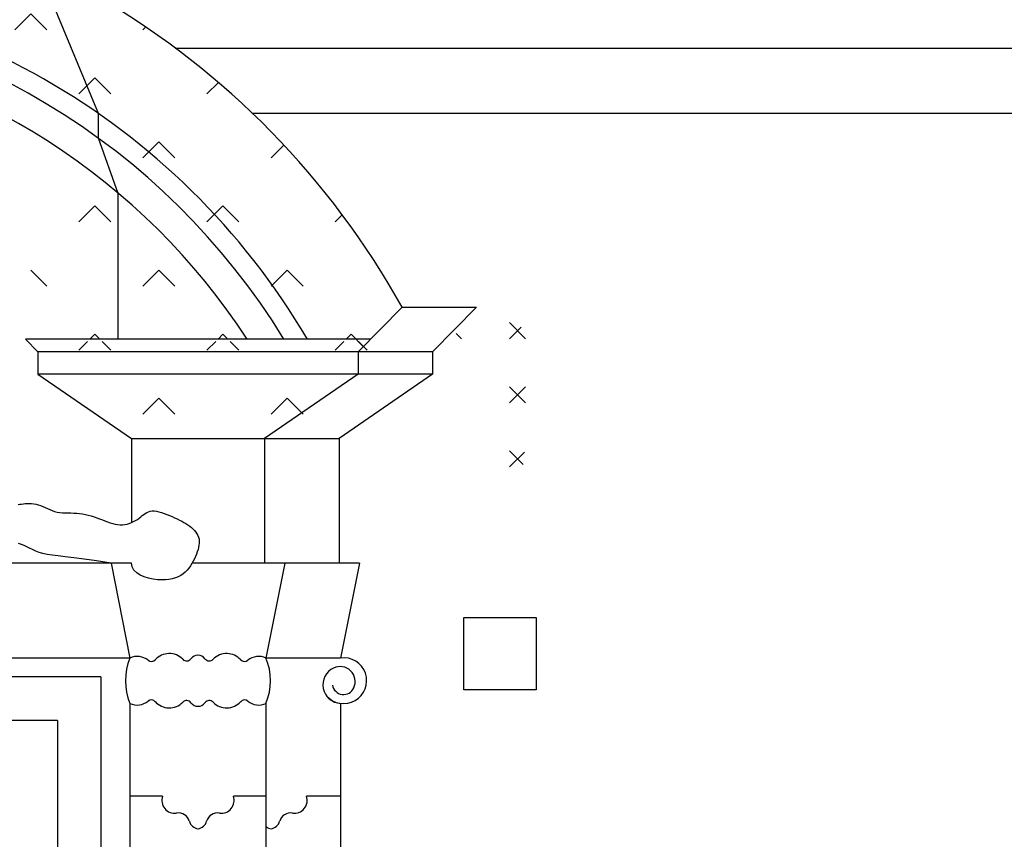
# Model space of a CAD drawing. Extents: x 0 to 84, y 0 to 59.4.
# Drawn here: x 53.1 to 55.9, y 30.2 to 32.5 of the extents above; entities that cross this region are included whole.
import ezdxf

# ---------------------------------------------------------------- set-up
doc = ezdxf.new("R2010")
doc.units = 0
doc.header["$MEASUREMENT"] = 0
doc.linetypes.add('CONTINUA', pattern=[0])
doc.layers.get('0').update_dxf_attribs({"linetype": 'CONTINUOUS'})
doc.layers.add('DEGRADI', color=2, linetype='CONTINUOUS')

# ---------------------------------------------------------------- blocks, each defined once
blk = doc.blocks.new('*X14')
at = {"color": 0}
for p, q in [((22.7387, 11.841), (22.6975, 11.7998)), ((22.7445, 11.8413), (22.7859, 11.7998)), ((23.0829, 11.8317), (23.0511, 11.7998)), ((23.1107, 11.8286), (23.1394, 11.7998)), ((22.428, 11.8041), (22.4323, 11.7998)), ((22.2114, 11.6673), (22.1672, 11.6231)), ((22.2114, 11.6673), (22.2556, 11.6231)), ((22.5649, 11.6673), (22.5207, 11.6231)), ((22.5649, 11.6673), (22.6091, 11.6231)), ((22.9185, 11.6673), (22.8743, 11.6231)), ((22.9185, 11.6673), (22.9627, 11.6231)), ((23.272, 11.6673), (23.2278, 11.6231)), ((23.272, 11.6673), (23.3162, 11.6231)), ((23.6256, 11.6673), (23.5814, 11.6231)), ((23.6256, 11.6673), (23.6698, 11.6231)), ((21.8933, 11.6318), (21.902, 11.6231)), ((21.681, 11.4905), (21.6368, 11.4463)), ((21.681, 11.4905), (21.7252, 11.4463)), ((22.0346, 11.4905), (21.9904, 11.4463)), ((22.0346, 11.4905), (22.0788, 11.4463)), ((22.3881, 11.4905), (22.3439, 11.4463)), ((22.3881, 11.4905), (22.4323, 11.4463)), ((22.7356, 11.4844), (22.6975, 11.4463)), ((23.0952, 11.4905), (23.0511, 11.4463)), ((23.0952, 11.4905), (23.1394, 11.4463)), ((23.4488, 11.4905), (23.4046, 11.4463)), ((23.4488, 11.4905), (23.493, 11.4463)), ((23.8024, 11.4905), (23.7582, 11.4463)), ((23.8024, 11.4905), (23.8465, 11.4463)), ((24.1193, 11.4539), (24.1117, 11.4463)), ((21.5043, 11.3137), (21.4601, 11.2695)), ((21.5043, 11.3137), (21.5485, 11.2695)), ((21.8578, 11.3137), (21.8136, 11.2695)), ((21.8578, 11.3137), (21.902, 11.2695)), ((22.2114, 11.3137), (22.1672, 11.2695)), ((22.2114, 11.3137), (22.2556, 11.2695)), ((23.272, 11.3137), (23.3162, 11.2695)), ((23.6256, 11.3137), (23.5838, 11.2719)), ((23.6256, 11.3137), (23.6698, 11.2695)), ((23.9791, 11.3137), (23.9349, 11.2695)), ((23.9791, 11.3137), (24.0233, 11.2695)), ((24.3199, 11.3009), (24.2885, 11.2695)), ((21.3275, 11.1369), (21.2833, 11.0927)), ((21.3275, 11.1369), (21.3717, 11.0927)), ((21.681, 11.1369), (21.6368, 11.0927)), ((21.681, 11.1369), (21.7252, 11.0927)), ((22.0346, 11.1369), (21.9904, 11.0927)), ((22.0346, 11.1369), (22.0788, 11.0927)), ((23.4488, 11.1369), (23.493, 11.0927)), ((24.1559, 11.1369), (24.1117, 11.0927)), ((24.1559, 11.1369), (24.2001, 11.0927)), ((24.5007, 11.1282), (24.4653, 11.0927)), ((21.1507, 10.9602), (21.1065, 10.916)), ((21.1507, 10.9602), (21.1949, 10.916)), ((21.5043, 10.9602), (21.4601, 10.916)), ((21.5043, 10.9602), (21.5485, 10.916)), ((21.8578, 10.9602), (21.8136, 10.916)), ((21.8578, 10.9602), (21.902, 10.916)), ((23.6256, 10.9602), (23.6698, 10.916)), ((23.9791, 10.9602), (23.9349, 10.916)), ((23.9791, 10.9602), (24.0233, 10.916)), ((24.3327, 10.9602), (24.2885, 10.916)), ((24.3327, 10.9602), (24.3769, 10.916)), ((24.6619, 10.9358), (24.642, 10.916)), ((20.9739, 10.7834), (20.9297, 10.7392)), ((20.9739, 10.7834), (21.0181, 10.7392)), ((21.3275, 10.7834), (21.2833, 10.7392)), ((21.3275, 10.7834), (21.3717, 10.7392)), ((21.681, 10.7834), (21.6368, 10.7392)), ((21.681, 10.7834), (21.7252, 10.7392)), ((23.8024, 10.7834), (23.8465, 10.7392)), ((24.1559, 10.7834), (24.1117, 10.7392)), ((24.1559, 10.7834), (24.2001, 10.7392)), ((24.5095, 10.7834), (24.4653, 10.7392)), ((24.5095, 10.7834), (24.5537, 10.7392)), ((20.7972, 10.6066), (20.7684, 10.5778)), ((20.7972, 10.6066), (20.8413, 10.5624)), ((21.1507, 10.6066), (21.1065, 10.5624)), ((21.1507, 10.6066), (21.1949, 10.5624)), ((21.5043, 10.6066), (21.4601, 10.5624)), ((21.5043, 10.6066), (21.5485, 10.5624)), ((23.9791, 10.6066), (23.9655, 10.593)), ((23.9791, 10.6066), (23.9927, 10.593)), ((24.3327, 10.6066), (24.3191, 10.593)), ((24.3327, 10.6066), (24.3463, 10.593)), ((24.6862, 10.6066), (24.6726, 10.593)), ((24.6862, 10.6066), (24.72, 10.5728)), ((21.8442, 10.593), (21.8136, 10.5624)), ((21.8714, 10.593), (21.8916, 10.5728))]:
    blk.add_line(p, q, dxfattribs=at)
blk = doc.blocks.new('*X40')
at = {"color": 0}
for p, q in [((25.1465, 10.6066), (25.1023, 10.6508)), ((20.6829, 10.6066), (20.7031, 10.6268)), ((25.1023, 10.6066), (25.1345, 10.6388)), ((24.9697, 10.6066), (24.9552, 10.6211)), ((20.6829, 10.4298), (20.7271, 10.474)), ((20.7271, 10.4298), (20.6829, 10.474)), ((25.1023, 10.4298), (25.1465, 10.474)), ((25.1465, 10.4298), (25.1023, 10.474)), ((20.5503, 10.4298), (20.5498, 10.4303)), ((20.6829, 10.253), (20.7271, 10.2972)), ((20.7271, 10.253), (20.6829, 10.2972)), ((25.1396, 10.2599), (25.1023, 10.2972)), ((25.1023, 10.253), (25.143, 10.2938)), ((20.5061, 10.0763), (20.5503, 10.1205)), ((20.5503, 10.0763), (20.5061, 10.1205)), ((20.6947, 10.1086), (20.6829, 10.1205)), ((20.5284, 9.9214), (20.5061, 9.9437)), ((20.5282, 9.9216), (20.5503, 9.9437))]:
    blk.add_line(p, q, dxfattribs=at)
blk = doc.blocks.new('*X46')
at = {"color": 0}
for p, q in [((23.9591, 10.5866), (23.9349, 10.5624)), ((23.9992, 10.5866), (24.0233, 10.5624)), ((24.3127, 10.5866), (24.2885, 10.5624)), ((24.3527, 10.5866), (24.3769, 10.5624)), ((24.6662, 10.5866), (24.642, 10.5624)), ((24.7063, 10.5866), (24.7304, 10.5624)), ((24.1559, 10.4298), (24.1117, 10.3856)), ((24.1559, 10.4298), (24.2001, 10.3856)), ((24.5095, 10.4298), (24.4653, 10.3856)), ((24.5095, 10.4298), (24.5537, 10.3856))]:
    blk.add_line(p, q, dxfattribs=at)
blk = doc.blocks.new('BL_FOR')
at = {"color": 4, "linetype": 'CONTINUA'}
for p, q in [((-0.1013, 0.1045), (0.0987, 0.1045)), ((-0.1013, -0.0955), (-0.1013, 0.1045)), ((0.0987, 0.1045), (0.0987, -0.0955)), ((0.0987, -0.0955), (-0.1013, -0.0955))]:
    blk.add_line(p, q, dxfattribs=at)

msp = doc.modelspace()

# ---------------------------------------------------------------- linework, layer by layer
for p, q in [((53.1812, 32.6506, 14.284), (53.3512, 32.2406, 14.32)), ((53.564, 32.4206, 14.454), (71.0375, 32.4206, 14.454)), ((53.3512, 32.2406, 14.32), (53.3512, 32.1726, 14.32)), ((53.777, 32.2406, 14.454), (55.8962, 32.2406, 14.454)), ((53.3512, 32.1726, 14.32), (53.4062, 32.0206, 14.647)), ((53.4062, 32.0206, 14.647), (53.4062, 31.6176, 14.647)), ((54.0686, 31.5826, 14.4021), (54.1902, 31.7056, 14.328)), ((54.1902, 31.7056, 14.328), (54.3958, 31.7056, 14.328)), ((54.2742, 31.5826, 14.428), (54.3958, 31.7056, 14.3539)), ((53.1852, 31.5826, 14.428), (53.1506, 31.6176, 14.4069)), ((54.1032, 31.6176, 14.381), (53.1506, 31.6176, 14.381)), ((53.1852, 31.5826, 14.428), (53.1852, 31.5206, 14.428)), ((54.2742, 31.5826, 14.428), (53.1852, 31.5826, 14.428)), ((54.0686, 31.5826, 14.4021), (54.0686, 31.5206, 14.4021)), ((54.2742, 31.5826, 14.428), (54.2742, 31.5206, 14.428)), ((53.1852, 31.5206, 14.428), (53.4432, 31.3436, 14.697)), ((54.2742, 31.5206, 14.438), (53.1852, 31.5206, 14.438)), ((54.0686, 31.5206, 14.4021), (53.8106, 31.3436, 14.6711)), ((54.2742, 31.5206, 14.428), (54.0162, 31.3436, 14.697)), ((53.4432, 31.3436, 14.697), (53.4432, 31.1113, 14.697)), ((53.8106, 31.3436, 14.6711), (53.8106, 30.9996, 14.6711)), ((54.0162, 31.3436, 14.697), (54.0162, 30.9996, 14.697)), ((53.4432, 30.9996, 14.4497), (52.2127, 30.9996, 14.101)), ((53.3872, 30.9996, 14.628), (53.4392, 30.7376, 14.676)), ((54.0722, 30.9996, 14.628), (53.6103, 30.9996, 14.628)), ((53.8666, 30.9996, 14.6021), (53.8146, 30.7376, 14.6501)), ((54.0722, 30.9996, 14.628), (54.0202, 30.7376, 14.676)), ((53.4392, 30.7376, 14.4912), (52.4111, 30.7376, 14.1641)), ((54.0202, 30.7376, 14.676), (53.8146, 30.7376, 14.6106)), ((53.3592, 30.6856, 14.9231), (52.401, 30.6856, 14.236)), ((53.3592, 30.6856, 14.751), (53.3592, 26.4996, 14.751)), ((53.4392, 30.6124, 14.676), (53.4392, 27.0096, 14.676)), ((53.8146, 30.6124, 14.6501), (53.8146, 27.0096, 14.6501)), ((54.0202, 30.6124, 14.676), (54.0202, 27.0096, 14.676)), ((53.2392, 30.5656, 14.837), (52.3914, 30.5656, 14.2291)), ((53.2392, 30.5656, 14.751), (53.2392, 26.6996, 14.751)), ((53.5292, 30.3566, 14.6501), (53.4392, 30.3566, 14.676)), ((53.8146, 30.3566, 14.698), (53.7246, 30.3566, 14.698)), ((54.0202, 30.3566, 14.698), (53.9262, 30.3566, 14.698))]:
    msp.add_line(p, q)
for points in [[(53.1306, 31.1613), (53.1351, 31.1618), (53.1399, 31.1624), (53.145, 31.163), (53.1504, 31.1635), (53.156, 31.1639), (53.1618, 31.1641), (53.1678, 31.1639), (53.1739, 31.1633), (53.18, 31.1623), (53.1862, 31.1607), (53.1924, 31.1586), (53.1986, 31.156), (53.2049, 31.1531), (53.2113, 31.1501), (53.2178, 31.1471), (53.2244, 31.1443), (53.2312, 31.1419), (53.2382, 31.1401), (53.2455, 31.1388), (53.2529, 31.1382), (53.2605, 31.1379), (53.2683, 31.1378), (53.2762, 31.1378), (53.2841, 31.1377), (53.2922, 31.1375), (53.3002, 31.1368), (53.3083, 31.1356), (53.3163, 31.1339), (53.3243, 31.1319), (53.3322, 31.1295), (53.3401, 31.1269), (53.3478, 31.1242), (53.3555, 31.1214), (53.363, 31.1186), (53.3703, 31.1158), (53.3776, 31.1133), (53.3846, 31.1109), (53.3916, 31.1089), (53.3984, 31.1072), (53.4052, 31.106), (53.4118, 31.1054), (53.4183, 31.1053), (53.4248, 31.106), (53.4311, 31.1073), (53.4373, 31.1091), (53.4433, 31.1113), (53.4491, 31.114), (53.4546, 31.117), (53.4598, 31.1202), (53.4646, 31.1235), (53.4691, 31.127), (53.4733, 31.1304), (53.4774, 31.1336), (53.4814, 31.1366), (53.4856, 31.1391), (53.49, 31.1412), (53.4948, 31.1427), (53.5001, 31.1434), (53.506, 31.1433), (53.5124, 31.1424), (53.5191, 31.141), (53.5262, 31.1389), (53.5335, 31.1365), (53.5409, 31.1337), (53.5482, 31.1308), (53.5555, 31.1277), (53.5625, 31.1246), (53.5692, 31.1214), (53.5757, 31.1183), (53.582, 31.1151), (53.588, 31.1118), (53.5937, 31.1084), (53.5991, 31.1049), (53.6042, 31.1012), (53.609, 31.0974), (53.6134, 31.0934), (53.6175, 31.0893), (53.621, 31.085), (53.6241, 31.0805), (53.6266, 31.0757), (53.6285, 31.0708), (53.6298, 31.0657), (53.6304, 31.0603), (53.6303, 31.0547), (53.6297, 31.0489), (53.6286, 31.0429), (53.627, 31.0368), (53.6249, 31.0305), (53.6226, 31.0242), (53.6199, 31.0177), (53.617, 31.0112), (53.6138, 31.0046), (53.6103, 30.9982), (53.6064, 30.9919), (53.602, 30.9858), (53.5972, 30.98), (53.5919, 30.9747), (53.586, 30.9697), (53.5795, 30.9654), (53.5724, 30.9616), (53.5646, 30.9584), (53.5561, 30.9559), (53.5469, 30.9542), (53.537, 30.9532), (53.5264, 30.953), (53.515, 30.9536), (53.5029, 30.9552), (53.4906, 30.9577), (53.4787, 30.9614), (53.4676, 30.9662), (53.458, 30.9723), (53.4503, 30.9799), (53.4452, 30.9889), (53.4432, 30.9996)], [(53.3872, 30.9996), (53.3468, 31.0058), (53.3127, 31.0106), (53.2841, 31.0143), (53.2603, 31.0171), (53.2407, 31.0193), (53.2244, 31.0214), (53.2107, 31.0235), (53.199, 31.026), (53.1886, 31.0291), (53.1791, 31.0327), (53.1705, 31.0366), (53.1624, 31.0405), (53.1547, 31.0444), (53.1471, 31.0479), (53.1395, 31.051), (53.1317, 31.0533)]]:
    msp.add_lwpolyline(points)
for centre, radius, start, end in [((52.2127, 30.6053, 14.328), 2.263, 29.0911, 90), ((52.2127, 30.6053, 14.328), 1.9925, 30.5322, 90), ((52.2127, 30.6053, 14.328), 1.9371, 31.5038, 86.6384), ((52.2127, 30.6053, 14.328), 1.8513, 33.1461, 81.3646), ((53.5886, 30.675, 14.6501), 0.1619, 157.267, 202.733), ((53.4593, 30.6944, 14.6501), 0.0476, 50.7536, 114.9372), ((53.4985, 30.7424, 14.6501), 0.0143, 230.7536, 318.0517), ((53.5477, 30.6981, 14.6501), 0.0519, 44.2419, 138.0517), ((53.5956, 30.7447, 14.6501), 0.015, 224.2419, 323.3931), ((53.6266, 30.7217, 14.6501), 0.0236, 89.0581, 143.3931), ((53.6273, 30.7217, 14.6501), 0.0236, 36.6069, 90.9419), ((53.6583, 30.7447, 14.6501), 0.015, 216.6069, 315.7581), ((53.7062, 30.6981, 14.6501), 0.0519, 41.9483, 135.7581), ((53.7554, 30.7424, 14.6501), 0.0143, 221.9483, 309.2464), ((53.7946, 30.6944, 14.6501), 0.0476, 65.0628, 129.2464), ((53.6653, 30.675, 14.6501), 0.1619, 337.267, 22.733), ((54.0292, 30.675, 14.676), 0.0632, 220.8571, 98.1449), ((54.023, 30.6637, 14.676), 0.0513, 115.4967, 266.8951), ((54.0189, 30.6724, 14.676), 0.0417, 336.0214, 115.4967), ((54.0286, 30.6681, 14.676), 0.0311, 189.3541, 336.0214), ((53.4985, 30.6076, 14.6501), 0.0143, 41.9483, 129.2464), ((53.7554, 30.6076, 14.6501), 0.0143, 50.7536, 138.0517), ((53.4593, 30.6556, 14.6501), 0.0476, 245.0628, 309.2464), ((53.5477, 30.6519, 14.6501), 0.0519, 221.9483, 315.7581), ((53.5956, 30.6052, 14.6501), 0.015, 36.6069, 135.7581), ((53.6266, 30.6282, 14.6501), 0.0236, 216.6069, 270.9419), ((53.6273, 30.6282, 14.6501), 0.0236, 269.0581, 323.3931), ((53.6583, 30.6052, 14.6501), 0.015, 44.2419, 143.3931), ((53.7062, 30.6519, 14.6501), 0.0519, 224.2419, 318.0517), ((53.7946, 30.6556, 14.6501), 0.0476, 230.7536, 294.9372), ((53.5624, 30.3447, 14.6501), 0.0352, 160.2549, 278.8726), ((53.6915, 30.3447, 14.6501), 0.0352, 261.1274, 19.7451), ((53.8931, 30.3447, 14.698), 0.0352, 261.1274, 19.7451), ((53.5727, 30.2786, 14.6501), 0.0316, 16.149, 98.8726), ((53.6812, 30.2786, 14.6501), 0.0316, 81.1274, 163.851), ((53.8828, 30.2786, 14.698), 0.0316, 81.1274, 163.851), ((53.6316, 30.2956, 14.6501), 0.0296, 196.149, 261.0379), ((53.6223, 30.2956, 14.6501), 0.0296, 278.9621, 343.851), ((53.8332, 30.2956, 14.698), 0.0296, 231.3276, 261.0379), ((53.8239, 30.2956, 14.698), 0.0296, 278.9621, 343.851)]:
    msp.add_arc(centre, radius, start, end)
at = {"layer": 'DEGRADI', "color": 7}
msp.add_line((53.4432, 31.3436, 14.697), (54.0162, 31.3436, 14.697), dxfattribs=at)

# ---------------------------------------------------------------- block references
at = {"layer": 'DEGRADI'}
for name, p in [('*X14', (29.3632, 21.0246)), ('*X40', (29.3845, 21.0121)), ('*X46', (29.3632, 21.0246))]:
    msp.add_blockref(name, p, dxfattribs=at)
at = {"layer": 'DEGRADI', "color": 2}
msp.add_blockref('BL_FOR', (54.4617, 30.7451), dxfattribs=at)

doc.saveas('drawing.dxf')
